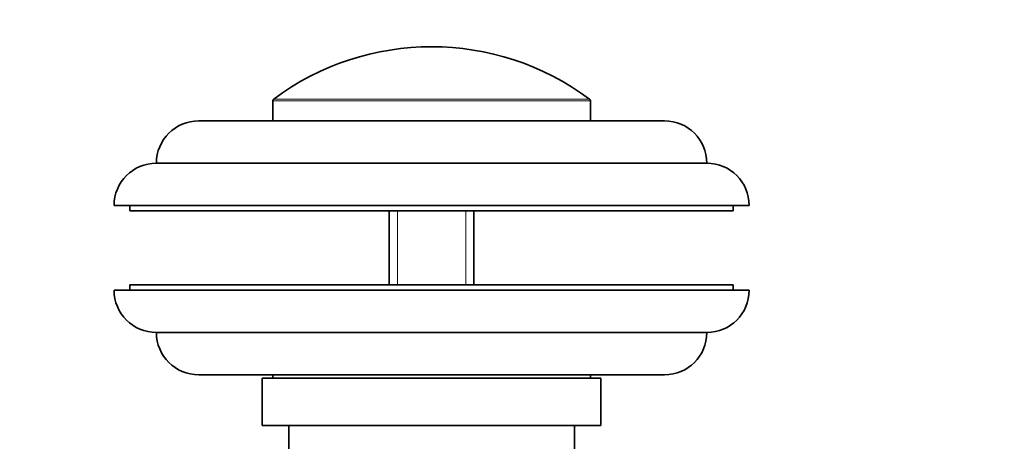
# Model space of a CAD drawing. Units: millimetres. Extents: x 0 to 766, y 0 to 1164.
# Drawn here: x 372 to 465, y 449 to 489 of the extents above; entities that cross this region are included whole.
import ezdxf
from ezdxf import colors
from ezdxf.entities.mleader import LeaderData, LeaderLine
from ezdxf.math import Vec2, Vec3

# ---------------------------------------------------------------- set-up
doc = ezdxf.new("R2010")
doc.units = ezdxf.units.MM
doc.layers.add('DV3_Défaut', color=7, linetype='Continuous')
doc.layers.add('Défaut', color=7, linetype='Continuous')

# ---------------------------------------------------------------- blocks, each defined once
blk = doc.blocks.new('_DOT')
at = {"color": 0}
blk.add_line((0, 0), (-1, 0), dxfattribs=at)
at = {"color": 0, "const_width": 0.333}
blk.add_lwpolyline([(-0.1665, 0, 1), (0.1665, 0, 1)], format="xyb", close=True, dxfattribs=at)
blk = doc.blocks.new('SE2')
at = {"layer": 'DV3_Défaut', "color": 7, "linetype": 'Continuous', "lineweight": 18}
for p, q in [((395.976, 481.635), (425.976, 481.635)), ((425.895, 481.795), (396.056, 481.795)), ((407.741, 471.236), (407.741, 464.236)), ((414.211, 471.236), (414.211, 464.236))]:
    blk.add_line(p, q, dxfattribs=at)
at = {"layer": 'DV3_Défaut', "color": 7, "linetype": 'Continuous', "lineweight": 35}
for p, q in [((395.976, 481.635), (395.976, 479.735)), ((425.976, 479.735), (425.976, 481.635)), ((388.976, 479.735), (432.976, 479.735)), ((384.976, 475.736), (436.976, 475.736)), ((380.976, 471.736), (440.976, 471.736)), ((382.476, 471.736), (382.476, 471.236)), ((439.476, 471.236), (439.476, 471.736)), ((382.476, 471.236), (439.476, 471.236)), ((406.976, 471.236), (406.976, 464.236)), ((414.976, 464.236), (414.976, 471.236)), ((439.476, 464.236), (382.476, 464.236)), ((382.476, 464.236), (382.476, 463.736)), ((439.476, 463.736), (439.476, 464.236)), ((440.976, 463.736), (380.976, 463.736)), ((436.976, 459.736), (384.976, 459.736)), ((432.976, 455.737), (388.976, 455.737)), ((426.976, 455.437), (394.976, 455.437)), ((394.976, 455.437), (394.976, 450.937)), ((395.976, 455.737), (395.976, 455.437)), ((425.976, 455.437), (425.976, 455.737)), ((426.976, 450.937), (426.976, 455.437)), ((426.976, 450.937), (394.976, 450.937)), ((397.476, 450.937), (397.476, 448.417)), ((424.476, 448.417), (424.476, 450.937))]:
    blk.add_line(p, q, dxfattribs=at)
for centre, radius, start, end in [((410.976, 461.735), 25, 53.36079, 126.63921), ((396.176, 481.635), 0.2, 126.63921, 180), ((425.776, 481.635), 0.2, 0, 53.36079), ((388.976, 475.735), 4, 90, 179.98253), ((432.976, 475.735), 4, 0.01747, 90), ((384.976, 471.736), 4, 90, 180), ((436.976, 471.736), 4, 0, 90), ((384.976, 463.736), 4, 180, 270), ((436.976, 463.736), 4, 270, 0), ((388.976, 459.737), 4, 180.01747, 270), ((432.976, 459.737), 4, 270, 359.98253)]:
    blk.add_arc(centre, radius, start, end, dxfattribs=at)

msp = doc.modelspace()

# ---------------------------------------------------------------- block references
at = {"layer": 'Défaut'}
msp.add_blockref('SE2', (0, 0), dxfattribs=at)

# ---------------------------------------------------------------- leaders
at = {"layer": 'Défaut', "color": 7, "linetype": 'Continuous', "lineweight": 18}
ml = msp.add_multileader_mtext('Standard', dxfattribs=at)
ml.set_content('{\\pxsm0.9;\\fSolid Edge ISO|b1||i0||c0|p34;\\W1.;16/03/2021\\P}', color=256)
ml.set_leader_properties()
ml.set_arrow_properties(name='DOT')
ml.build(insert=Vec2(0, 0))
ml.multileader.update_dxf_attribs({"leader_type": 0, "dogleg_length": 0, "arrow_head_size": 12})
ctx = ml.context
ctx.base_point, ctx.char_height, ctx.arrow_head_size, ctx.landing_gap_size = Vec3(656.602, 1156.973), 12, 12, 4.2
notes = []
notes.append((ctx, [(0, (0, 0, 0), (0, 0), (1, 0), 1, [])]))
ctx.mtext.insert = Vec3(658.602, 1163.093)
for ctx, leaders in notes:
    for number, flags, end, landing, length, lines in leaders:
        leader = LeaderData()
        leader.index, (leader.has_last_leader_line, leader.has_dogleg_vector, leader.attachment_direction) = number, flags
        leader.last_leader_point, leader.dogleg_vector, leader.dogleg_length = Vec3(end), Vec3(landing), length
        for number, points, colour, breaks in lines:
            line = LeaderLine()
            line.index, line.vertices, line.color, line.breaks = number, Vec3.list(points), colors.encode_raw_color(colour), breaks
            leader.lines.append(line)
        ctx.leaders.append(leader)

doc.saveas('drawing.dxf')
